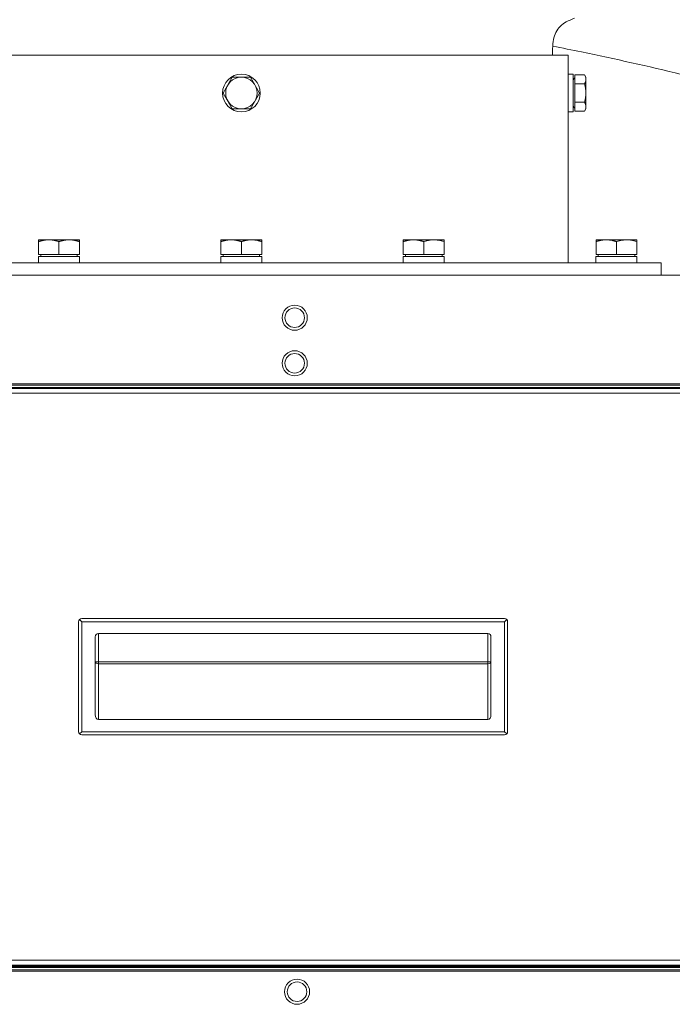
# Model space of a CAD drawing. Units: millimetres. Extents: x -13951 to 12703, y 1228 to 7756.
# Drawn here: x 6579 to 6786, y 4776 to 5090 of the extents above; entities that cross this region are included whole.
import ezdxf

# ---------------------------------------------------------------- set-up
doc = ezdxf.new("R2010")
doc.units = ezdxf.units.MM
doc.layers.add('Widoczne (ISO)', color=1, linetype='Continuous', lineweight=18)

# ---------------------------------------------------------------- blocks, each defined once
blk = doc.blocks.new('STRONG-1000-N #3')
at = {"layer": 'Widoczne (ISO)', "ltscale": 5}
for p, q in [((342.04, 329.5), (550.04, 329.5)), ((550.04, 329.5), (550.04, 263.5)), ((312.54, 263.5), (579.54, 263.5)), ((579.54, 259.5), (579.54, 263.5))]:
    blk.add_line(p, q, dxfattribs=at)
at = {"layer": 'Widoczne (ISO)'}
for p, q in [((544.97, 329.5), (545.07, 331.59)), ((550.04, 323.5), (550.04, 311.5)), ((550.04, 323.5), (551.64, 323.5)), ((551.64, 323.5), (551.64, 311.5)), ((550.04, 311.5), (551.64, 311.5)), ((384.76, 270.8), (381.52, 270.8)), ((381.52, 266.1), (381.52, 270.22)), ((391.26, 270.8), (384.76, 270.8)), ((388.01, 266.1), (388.01, 270.22)), ((394.52, 270.8), (391.26, 270.8)), ((394.52, 266.1), (394.52, 270.22)), ((394.52, 266.1), (394.52, 270.22)), ((439.53, 266.1), (439.53, 270.22)), ((442.78, 270.8), (439.54, 270.8)), ((449.28, 270.8), (442.78, 270.8)), ((446.03, 266.1), (446.03, 270.22)), ((452.54, 270.8), (449.28, 270.8)), ((452.53, 266.1), (452.53, 270.22)), ((452.54, 266.1), (452.54, 270.22)), ((497.55, 266.1), (497.55, 270.22)), ((497.56, 270.8), (500.81, 270.8)), ((497.56, 266.1), (497.56, 270.22)), ((500.81, 270.8), (507.31, 270.8)), ((504.06, 266.1), (504.06, 270.22)), ((507.31, 270.8), (510.56, 270.8)), ((510.56, 266.1), (510.56, 270.22)), ((558.86, 270.8), (562.12, 270.8)), ((558.86, 266.1), (558.86, 270.22)), ((558.86, 266.1), (558.86, 270.22)), ((562.12, 270.8), (568.62, 270.8)), ((565.37, 266.1), (565.37, 270.22)), ((568.62, 270.8), (571.86, 270.8)), ((571.86, 266.1), (571.86, 270.22)), ((381.48, 265.5), (394.56, 265.5)), ((381.48, 264.97), (381.48, 265.5)), ((388.01, 266.1), (381.52, 266.1)), ((382.2, 266.1), (382.2, 265.5)), ((394.52, 266.1), (388.01, 266.1)), ((393.83, 266.1), (393.83, 265.5)), ((394.52, 266.1), (394.52, 266.1)), ((394.56, 263.5), (394.56, 265.5)), ((439.5, 265.5), (452.58, 265.5)), ((439.5, 264.97), (439.5, 265.5)), ((446.03, 266.1), (439.53, 266.1)), ((440.22, 266.1), (440.22, 265.5)), ((452.53, 266.1), (446.03, 266.1)), ((451.85, 266.1), (451.85, 265.5)), ((452.54, 266.1), (452.53, 266.1)), ((452.58, 263.5), (452.58, 265.5)), ((510.6, 265.5), (497.52, 265.5)), ((497.52, 263.5), (497.52, 265.5)), ((497.55, 266.1), (497.56, 266.1)), ((497.56, 266.1), (504.06, 266.1)), ((498.24, 266.1), (498.24, 265.5)), ((504.06, 266.1), (510.56, 266.1)), ((509.87, 266.1), (509.87, 265.5)), ((510.6, 264.97), (510.6, 265.5)), ((571.9, 265.5), (558.82, 265.5)), ((558.82, 263.5), (558.82, 265.5)), ((558.86, 266.1), (558.86, 266.1)), ((558.86, 266.1), (565.37, 266.1)), ((559.55, 266.1), (559.55, 265.5)), ((565.37, 266.1), (571.86, 266.1)), ((571.18, 266.1), (571.18, 265.5)), ((571.9, 264.97), (571.9, 265.5)), ((788, 259.5), (138, 259.5))]:
    blk.add_line(p, q, dxfattribs=at)
at = {"layer": 'Widoczne (ISO)', "ltscale": 0.5}
for p, q in [((555.19, 323.27), (552.14, 323.27)), ((552.14, 323.27), (552.14, 311.73)), ((555.64, 322.5), (555.19, 323.27)), ((551.71, 321.87), (552.06, 322.23)), ((555.19, 320.39), (552.14, 320.39)), ((555.64, 322.5), (555.64, 312.5)), ((555.19, 314.61), (552.14, 314.61)), ((551.71, 313.13), (552.06, 312.77)), ((555.19, 311.73), (552.14, 311.73)), ((555.64, 312.5), (555.19, 311.73))]:
    blk.add_line(p, q, dxfattribs=at)
at = {"layer": 'Widoczne (ISO)', "ltscale": 10}
for p, q in [((667.65, 223.5), (258.45, 223.5)), ((667.62, 223.75), (258.48, 223.75)), ((667.55, 224.5), (258.55, 224.5)), ((258.6, 225), (667.5, 225)), ((667.82, 222), (258.28, 222)), ((394.25, 149.25), (394.25, 114.25)), ((395.25, 149.25), (394.54, 149.96)), ((529.75, 150.25), (395.25, 150.25)), ((395.25, 149.25), (529.75, 149.25)), ((395.25, 114.25), (395.25, 149.25)), ((529.75, 149.25), (530.46, 149.96)), ((529.75, 149.25), (529.75, 114.25)), ((530.75, 114.25), (530.75, 149.25)), ((399.55, 119.62), (399.55, 144.45)), ((400.55, 145.45), (524.45, 145.45)), ((400.55, 136.53), (400.55, 145.45)), ((524.45, 145.45), (524.45, 136.53)), ((525.45, 144.45), (525.45, 119.62)), ((400.55, 136.53), (399.55, 136.53)), ((400.55, 135.86), (400.55, 136.53)), ((524.45, 136.53), (400.55, 136.53)), ((400.55, 135.86), (524.45, 135.86)), ((400.55, 118.14), (400.55, 135.86)), ((525.45, 136.53), (524.45, 136.53)), ((524.45, 136.53), (524.45, 135.86)), ((524.45, 135.86), (524.45, 118.14)), ((524.45, 118.14), (400.55, 118.14)), ((395.25, 114.25), (394.54, 113.54)), ((529.75, 114.25), (395.25, 114.25)), ((395.25, 113.25), (529.75, 113.25)), ((529.75, 114.25), (530.46, 113.54)), ((258.22, 41.5), (667.88, 41.5)), ((258.4, 40), (667.7, 40)), ((258.41, 39.89), (667.69, 39.89)), ((258.45, 39.5), (667.65, 39.5)), ((258.48, 39.25), (667.62, 39.25)), ((258.55, 38.5), (667.55, 38.5)), ((667.5, 38), (258.6, 38))]:
    blk.add_line(p, q, dxfattribs=at)
at = {"layer": 'Widoczne (ISO)', "ltscale": 4}
blk.add_lwpolyline([(443.15, 322.5), (440.26, 317.5), (443.15, 312.5), (448.92, 312.5), (451.81, 317.5), (448.92, 322.5)], close=True, dxfattribs=at)
at = {"layer": 'Widoczne (ISO)', "flags": 128}
for points in [[(384.76, 270.8), (384.63, 270.8), (384.5, 270.8), (384.37, 270.79), (384.25, 270.78), (384.12, 270.78), (383.99, 270.76), (383.86, 270.75), (383.73, 270.74), (383.6, 270.72), (383.46, 270.7), (383.33, 270.68), (383.2, 270.66), (383.07, 270.63), (382.93, 270.61), (382.8, 270.58), (382.66, 270.55), (382.52, 270.51), (382.38, 270.48), (382.24, 270.44), (382.1, 270.4), (381.96, 270.36), (381.81, 270.32), (381.67, 270.27), (381.52, 270.22)], [(381.52, 270.22), (381.52, 270.27), (381.52, 270.31), (381.52, 270.36), (381.52, 270.4), (381.52, 270.44), (381.52, 270.48), (381.52, 270.51), (381.52, 270.55), (381.52, 270.58), (381.52, 270.61), (381.52, 270.63), (381.52, 270.66), (381.52, 270.68), (381.52, 270.7), (381.52, 270.72), (381.52, 270.74), (381.52, 270.75), (381.52, 270.76), (381.52, 270.77), (381.52, 270.78), (381.52, 270.79), (381.52, 270.8), (381.52, 270.8), (381.52, 270.8)], [(388.01, 270.22), (387.86, 270.27), (387.72, 270.32), (387.57, 270.36), (387.43, 270.4), (387.29, 270.44), (387.14, 270.48), (387.01, 270.51), (386.87, 270.55), (386.73, 270.58), (386.6, 270.61), (386.46, 270.63), (386.33, 270.66), (386.2, 270.68), (386.07, 270.7), (385.93, 270.72), (385.8, 270.74), (385.67, 270.75), (385.54, 270.76), (385.41, 270.78), (385.28, 270.78), (385.15, 270.79), (385.02, 270.8), (384.89, 270.8), (384.76, 270.8)], [(391.26, 270.8), (391.13, 270.8), (391, 270.8), (390.87, 270.79), (390.74, 270.78), (390.62, 270.78), (390.49, 270.76), (390.36, 270.75), (390.22, 270.74), (390.09, 270.72), (389.96, 270.7), (389.83, 270.68), (389.7, 270.66), (389.57, 270.63), (389.43, 270.61), (389.3, 270.58), (389.16, 270.55), (389.02, 270.51), (388.88, 270.48), (388.74, 270.44), (388.6, 270.4), (388.46, 270.36), (388.31, 270.32), (388.16, 270.27), (388.01, 270.22)], [(394.52, 270.22), (394.37, 270.27), (394.22, 270.32), (394.07, 270.36), (393.93, 270.4), (393.79, 270.44), (393.65, 270.48), (393.51, 270.51), (393.37, 270.55), (393.23, 270.58), (393.1, 270.61), (392.96, 270.63), (392.83, 270.66), (392.7, 270.68), (392.57, 270.7), (392.44, 270.72), (392.3, 270.74), (392.17, 270.75), (392.04, 270.76), (391.91, 270.78), (391.78, 270.78), (391.65, 270.79), (391.52, 270.8), (391.39, 270.8), (391.26, 270.8)], [(394.52, 270.8), (394.52, 270.8), (394.52, 270.8), (394.52, 270.79), (394.52, 270.78), (394.52, 270.78), (394.52, 270.76), (394.52, 270.75), (394.52, 270.74), (394.52, 270.72), (394.52, 270.7), (394.52, 270.68), (394.52, 270.66), (394.52, 270.63), (394.52, 270.61), (394.52, 270.58), (394.52, 270.55), (394.52, 270.51), (394.52, 270.48), (394.52, 270.44), (394.52, 270.4), (394.52, 270.36), (394.52, 270.32), (394.52, 270.27), (394.52, 270.22)], [(394.52, 270.22), (394.52, 270.27), (394.52, 270.32), (394.52, 270.36), (394.52, 270.4), (394.52, 270.44), (394.52, 270.48), (394.52, 270.51), (394.52, 270.55), (394.52, 270.58), (394.52, 270.61), (394.52, 270.63), (394.52, 270.66), (394.52, 270.68), (394.52, 270.7), (394.52, 270.72), (394.52, 270.74), (394.52, 270.75), (394.52, 270.76), (394.52, 270.78), (394.52, 270.78), (394.52, 270.79), (394.52, 270.8), (394.52, 270.8), (394.52, 270.8)], [(442.78, 270.8), (442.65, 270.8), (442.52, 270.8), (442.39, 270.79), (442.26, 270.78), (442.13, 270.78), (442, 270.76), (441.87, 270.75), (441.74, 270.74), (441.61, 270.72), (441.48, 270.7), (441.35, 270.68), (441.22, 270.66), (441.08, 270.63), (440.95, 270.61), (440.82, 270.58), (440.68, 270.55), (440.54, 270.51), (440.4, 270.48), (440.26, 270.44), (440.12, 270.4), (439.98, 270.36), (439.83, 270.32), (439.68, 270.27), (439.53, 270.22)], [(439.53, 270.22), (439.53, 270.27), (439.53, 270.31), (439.53, 270.36), (439.53, 270.4), (439.54, 270.44), (439.54, 270.48), (439.54, 270.51), (439.54, 270.55), (439.54, 270.58), (439.54, 270.61), (439.54, 270.63), (439.54, 270.66), (439.54, 270.68), (439.54, 270.7), (439.54, 270.72), (439.54, 270.74), (439.54, 270.75), (439.54, 270.76), (439.54, 270.77), (439.54, 270.78), (439.54, 270.79), (439.54, 270.8), (439.54, 270.8), (439.54, 270.8)], [(446.03, 270.22), (445.88, 270.27), (445.73, 270.32), (445.59, 270.36), (445.45, 270.4), (445.3, 270.44), (445.16, 270.48), (445.02, 270.51), (444.89, 270.55), (444.75, 270.58), (444.62, 270.61), (444.48, 270.63), (444.35, 270.66), (444.22, 270.68), (444.08, 270.7), (443.95, 270.72), (443.82, 270.74), (443.69, 270.75), (443.56, 270.76), (443.43, 270.78), (443.3, 270.78), (443.17, 270.79), (443.04, 270.8), (442.91, 270.8), (442.78, 270.8)], [(449.28, 270.8), (449.15, 270.8), (449.02, 270.8), (448.89, 270.79), (448.76, 270.78), (448.63, 270.78), (448.5, 270.76), (448.37, 270.75), (448.24, 270.74), (448.11, 270.72), (447.98, 270.7), (447.85, 270.68), (447.72, 270.66), (447.58, 270.63), (447.45, 270.61), (447.31, 270.58), (447.18, 270.55), (447.04, 270.51), (446.9, 270.48), (446.76, 270.44), (446.62, 270.4), (446.47, 270.36), (446.33, 270.32), (446.18, 270.27), (446.03, 270.22)], [(452.53, 270.22), (452.38, 270.27), (452.24, 270.32), (452.09, 270.36), (451.95, 270.4), (451.81, 270.44), (451.67, 270.48), (451.53, 270.51), (451.39, 270.55), (451.25, 270.58), (451.12, 270.61), (450.98, 270.63), (450.85, 270.66), (450.72, 270.68), (450.58, 270.7), (450.45, 270.72), (450.32, 270.74), (450.19, 270.75), (450.06, 270.76), (449.93, 270.78), (449.8, 270.78), (449.67, 270.79), (449.54, 270.8), (449.41, 270.8), (449.28, 270.8)], [(452.54, 270.8), (452.54, 270.8), (452.54, 270.8), (452.54, 270.79), (452.54, 270.78), (452.54, 270.78), (452.54, 270.76), (452.54, 270.75), (452.54, 270.74), (452.54, 270.72), (452.54, 270.7), (452.54, 270.68), (452.54, 270.66), (452.54, 270.63), (452.54, 270.61), (452.54, 270.58), (452.54, 270.55), (452.54, 270.51), (452.54, 270.48), (452.54, 270.44), (452.53, 270.4), (452.53, 270.36), (452.53, 270.32), (452.53, 270.27), (452.53, 270.22)], [(452.54, 270.22), (452.54, 270.27), (452.54, 270.32), (452.54, 270.36), (452.54, 270.4), (452.54, 270.44), (452.54, 270.48), (452.54, 270.51), (452.54, 270.55), (452.54, 270.58), (452.54, 270.61), (452.54, 270.63), (452.54, 270.66), (452.54, 270.68), (452.54, 270.7), (452.54, 270.72), (452.54, 270.74), (452.54, 270.75), (452.54, 270.76), (452.54, 270.78), (452.54, 270.78), (452.54, 270.79), (452.54, 270.8), (452.54, 270.8), (452.54, 270.8)], [(497.55, 270.22), (497.55, 270.27), (497.55, 270.32), (497.55, 270.36), (497.55, 270.4), (497.55, 270.44), (497.55, 270.48), (497.55, 270.51), (497.55, 270.55), (497.55, 270.58), (497.55, 270.61), (497.55, 270.63), (497.55, 270.66), (497.55, 270.68), (497.55, 270.7), (497.55, 270.72), (497.55, 270.74), (497.55, 270.75), (497.55, 270.76), (497.56, 270.78), (497.56, 270.78), (497.56, 270.79), (497.56, 270.8), (497.56, 270.8), (497.56, 270.8)], [(497.56, 270.8), (497.56, 270.8), (497.56, 270.8), (497.56, 270.79), (497.56, 270.78), (497.56, 270.78), (497.56, 270.76), (497.56, 270.75), (497.56, 270.74), (497.56, 270.72), (497.56, 270.7), (497.56, 270.68), (497.56, 270.66), (497.56, 270.63), (497.56, 270.61), (497.56, 270.58), (497.56, 270.55), (497.56, 270.51), (497.56, 270.48), (497.56, 270.44), (497.56, 270.4), (497.56, 270.36), (497.56, 270.32), (497.56, 270.27), (497.56, 270.22)], [(497.56, 270.22), (497.71, 270.27), (497.86, 270.32), (498, 270.36), (498.14, 270.4), (498.29, 270.44), (498.43, 270.48), (498.57, 270.51), (498.7, 270.55), (498.84, 270.58), (498.98, 270.61), (499.11, 270.63), (499.24, 270.66), (499.38, 270.68), (499.51, 270.7), (499.64, 270.72), (499.77, 270.74), (499.9, 270.75), (500.03, 270.76), (500.16, 270.78), (500.29, 270.78), (500.42, 270.79), (500.55, 270.8), (500.68, 270.8), (500.81, 270.8)], [(500.81, 270.8), (500.94, 270.8), (501.07, 270.8), (501.2, 270.79), (501.33, 270.78), (501.46, 270.78), (501.59, 270.76), (501.72, 270.75), (501.85, 270.74), (501.98, 270.72), (502.11, 270.7), (502.24, 270.68), (502.38, 270.66), (502.51, 270.63), (502.64, 270.61), (502.78, 270.58), (502.92, 270.55), (503.05, 270.51), (503.19, 270.48), (503.33, 270.44), (503.47, 270.4), (503.62, 270.36), (503.76, 270.32), (503.91, 270.27), (504.06, 270.22)], [(504.06, 270.22), (504.21, 270.27), (504.36, 270.32), (504.5, 270.36), (504.65, 270.4), (504.79, 270.44), (504.93, 270.48), (505.07, 270.51), (505.21, 270.55), (505.34, 270.58), (505.48, 270.61), (505.61, 270.63), (505.74, 270.66), (505.88, 270.68), (506.01, 270.7), (506.14, 270.72), (506.27, 270.74), (506.4, 270.75), (506.53, 270.76), (506.66, 270.78), (506.79, 270.78), (506.92, 270.79), (507.05, 270.8), (507.18, 270.8), (507.31, 270.8)], [(507.31, 270.8), (507.44, 270.8), (507.57, 270.8), (507.7, 270.79), (507.83, 270.78), (507.96, 270.78), (508.09, 270.76), (508.22, 270.75), (508.35, 270.74), (508.48, 270.72), (508.61, 270.7), (508.74, 270.68), (508.87, 270.66), (509.01, 270.63), (509.14, 270.61), (509.28, 270.58), (509.41, 270.55), (509.55, 270.51), (509.69, 270.48), (509.83, 270.44), (509.97, 270.4), (510.12, 270.36), (510.26, 270.32), (510.41, 270.27), (510.56, 270.22)], [(510.56, 270.22), (510.56, 270.27), (510.56, 270.31), (510.56, 270.36), (510.56, 270.4), (510.56, 270.44), (510.56, 270.48), (510.56, 270.51), (510.56, 270.55), (510.56, 270.58), (510.56, 270.61), (510.56, 270.63), (510.56, 270.66), (510.56, 270.68), (510.56, 270.7), (510.56, 270.72), (510.56, 270.74), (510.56, 270.75), (510.56, 270.76), (510.56, 270.77), (510.56, 270.78), (510.56, 270.79), (510.56, 270.8), (510.56, 270.8), (510.56, 270.8)], [(558.86, 270.8), (558.86, 270.8), (558.86, 270.8), (558.86, 270.79), (558.86, 270.78), (558.86, 270.78), (558.86, 270.76), (558.86, 270.75), (558.86, 270.74), (558.86, 270.72), (558.86, 270.7), (558.86, 270.68), (558.86, 270.66), (558.86, 270.63), (558.86, 270.61), (558.86, 270.58), (558.86, 270.55), (558.86, 270.51), (558.86, 270.48), (558.86, 270.44), (558.86, 270.4), (558.86, 270.36), (558.86, 270.32), (558.86, 270.27), (558.86, 270.22)], [(558.86, 270.22), (559.01, 270.27), (559.16, 270.32), (559.31, 270.36), (559.45, 270.4), (559.59, 270.44), (559.73, 270.48), (559.87, 270.51), (560.01, 270.55), (560.15, 270.58), (560.28, 270.61), (560.42, 270.63), (560.55, 270.66), (560.68, 270.68), (560.81, 270.7), (560.95, 270.72), (561.08, 270.74), (561.21, 270.75), (561.34, 270.76), (561.47, 270.78), (561.6, 270.78), (561.73, 270.79), (561.86, 270.8), (561.99, 270.8), (562.12, 270.8)], [(558.86, 270.22), (558.86, 270.27), (558.86, 270.32), (558.86, 270.36), (558.86, 270.4), (558.86, 270.44), (558.86, 270.48), (558.86, 270.51), (558.86, 270.55), (558.86, 270.58), (558.86, 270.61), (558.86, 270.63), (558.86, 270.66), (558.86, 270.68), (558.86, 270.7), (558.86, 270.72), (558.86, 270.74), (558.86, 270.75), (558.86, 270.76), (558.86, 270.78), (558.86, 270.78), (558.86, 270.79), (558.86, 270.8), (558.86, 270.8), (558.86, 270.8)], [(562.12, 270.8), (562.25, 270.8), (562.38, 270.8), (562.51, 270.79), (562.64, 270.78), (562.77, 270.78), (562.9, 270.76), (563.03, 270.75), (563.16, 270.74), (563.29, 270.72), (563.42, 270.7), (563.55, 270.68), (563.68, 270.66), (563.82, 270.63), (563.95, 270.61), (564.09, 270.58), (564.22, 270.55), (564.36, 270.51), (564.5, 270.48), (564.64, 270.44), (564.78, 270.4), (564.92, 270.36), (565.07, 270.32), (565.22, 270.27), (565.37, 270.22)], [(565.37, 270.22), (565.52, 270.27), (565.66, 270.32), (565.81, 270.36), (565.95, 270.4), (566.1, 270.44), (566.24, 270.48), (566.37, 270.51), (566.51, 270.55), (566.65, 270.58), (566.78, 270.61), (566.92, 270.63), (567.05, 270.66), (567.18, 270.68), (567.32, 270.7), (567.45, 270.72), (567.58, 270.74), (567.71, 270.75), (567.84, 270.76), (567.97, 270.78), (568.1, 270.78), (568.23, 270.79), (568.36, 270.8), (568.49, 270.8), (568.62, 270.8)], [(568.62, 270.8), (568.75, 270.8), (568.88, 270.8), (569.01, 270.79), (569.14, 270.78), (569.26, 270.78), (569.39, 270.76), (569.52, 270.75), (569.65, 270.74), (569.79, 270.72), (569.92, 270.7), (570.05, 270.68), (570.18, 270.66), (570.31, 270.63), (570.45, 270.61), (570.58, 270.58), (570.72, 270.55), (570.86, 270.51), (571, 270.48), (571.14, 270.44), (571.28, 270.4), (571.42, 270.36), (571.57, 270.32), (571.71, 270.27), (571.86, 270.22)], [(571.86, 270.22), (571.86, 270.27), (571.86, 270.31), (571.86, 270.36), (571.86, 270.4), (571.86, 270.44), (571.86, 270.48), (571.86, 270.51), (571.86, 270.55), (571.86, 270.58), (571.86, 270.61), (571.86, 270.63), (571.86, 270.66), (571.86, 270.68), (571.86, 270.7), (571.86, 270.72), (571.86, 270.74), (571.86, 270.75), (571.86, 270.76), (571.86, 270.77), (571.86, 270.78), (571.86, 270.79), (571.86, 270.8), (571.86, 270.8), (571.86, 270.8)]]:
    blk.add_lwpolyline(points, dxfattribs=at)
at = {"layer": 'Widoczne (ISO)', "ltscale": 4}
for radius in [6, 5]:
    blk.add_circle((446.04, 317.5), radius, dxfattribs=at)
at = {"layer": 'Widoczne (ISO)', "ltscale": 10}
for centre, radius in [((463, 246), 4), ((463, 246), 3.1), ((463, 231.5), 4), ((463, 231.5), 3.1), ((463.75, 31.5), 4), ((463.75, 31.5), 3.1)]:
    blk.add_circle(centre, radius, dxfattribs=at)
at = {"layer": 'Widoczne (ISO)', "ltscale": 0.5}
for centre, radius, start, end in [((553.08, 321.83), 2.56, 325.6158, 25.6158), ((551.89, 321.7), 0.25, 135, 180), ((551.89, 322.4), 0.25, 315, 0), ((546.08, 317.5), 9.55, 342.412, 17.588), ((553.08, 313.17), 2.56, 334.3842, 34.3842), ((551.89, 313.3), 0.25, 180, 225), ((551.89, 312.6), 0.25, 0, 45)]:
    blk.add_arc(centre, radius, start, end, dxfattribs=at)
at = {"layer": 'Widoczne (ISO)', "ltscale": 10}
for centre, start, end in [((395.25, 149.25), 135, 180), ((395.25, 149.25), 90, 135), ((529.75, 149.25), 45, 90), ((529.75, 149.25), 0, 45), ((400.55, 144.45), 90, 180), ((524.45, 144.45), 0, 90), ((395.25, 114.25), 180, 225), ((395.25, 114.25), 225, 270), ((529.75, 114.25), 270, 315), ((529.75, 114.25), 315, 0)]:
    blk.add_arc(centre, 1, start, end, dxfattribs=at)
at = {"layer": 'Widoczne (ISO)'}
for centre in [(388.02, 264.99), (446.04, 264.99)]:
    blk.add_ellipse(centre, major_axis=(-0.01, -24.41), ratio=0.267949, start_param=4.71319, end_param=4.773647, dxfattribs=at)
at = {"layer": 'Widoczne (ISO)', "extrusion": (0, 0, -1)}
for centre in [(504.06, 264.99), (565.36, 264.99)]:
    blk.add_ellipse(centre, major_axis=(0.01, -24.41), ratio=0.267949, start_param=4.71319, end_param=4.773647, dxfattribs=at)
at = {"layer": 'Widoczne (ISO)', "ltscale": 10}
for centre, major_axis, start_param, end_param in [((400.55, 136.53), (-1, 0), 0, 1.570796), ((524.45, 136.53), (1, 0), 4.712389, 6.283185), ((400.55, 119.62), (0, -1.48), 4.712389, 6.283185), ((524.45, 119.62), (0, -1.48), 0, 1.570796)]:
    blk.add_ellipse(centre, major_axis=major_axis, ratio=0.675725, start_param=start_param, end_param=end_param, dxfattribs=at)
at = {"layer": 'Widoczne (ISO)'}
for points, knots in [([(552.06, 341.31), (550.99, 340.89), (550.13, 340.54), (548.67, 339.73), (548.05, 339.27), (546.93, 338.13), (546.45, 337.46), (545.73, 336.04), (545.49, 335.31), (545.18, 333.66), (545.12, 332.74), (545.07, 331.59)], [0, 0, 0, 0, 0.2, 0.2, 0.4, 0.4, 0.6, 0.6, 0.8, 0.8, 1, 1, 1, 1]), ([(636.04, 314), (619.07, 314), (602.5, 319.33), (575.5, 326.06), (564.87, 328.31), (551.21, 331.21), (548.16, 331.81), (545.11, 332.42)], [0, 0, 0, 0, 5.088896, 5.088896, 8.347976, 8.347976, 9.280716, 9.280716, 9.280716, 9.280716])]:
    blk.add_open_spline(points, degree=3, knots=knots, dxfattribs=at)

msp = doc.modelspace()

# ---------------------------------------------------------------- block references
msp.add_blockref('STRONG-1000-N #3', (6203.22, 4748.74))

doc.saveas('drawing.dxf')
